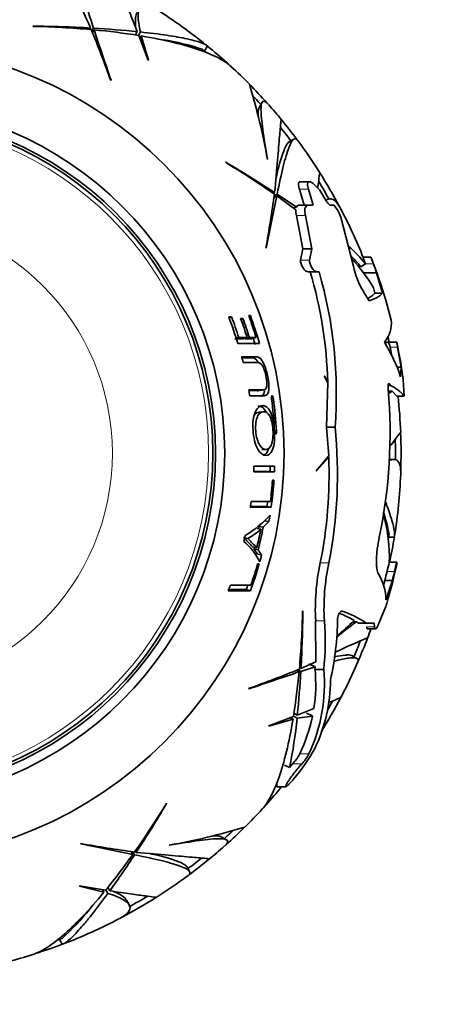
# Model space of a CAD drawing. Units: millimetres. Extents: x 0 to 777, y 0 to 1164.
# Drawn here: x 418 to 441, y 617 to 671 of the extents above; entities that cross this region are included whole.
import ezdxf
from ezdxf import colors
from ezdxf.entities.mleader import LeaderData, LeaderLine
from ezdxf.math import Vec2, Vec3

# ---------------------------------------------------------------- set-up
doc = ezdxf.new("R2010")
doc.units = ezdxf.units.MM
doc.layers.add('DV1_Défaut', color=7, linetype='Continuous')
doc.layers.add('Défaut', color=7, linetype='Continuous')

# ---------------------------------------------------------------- blocks, each defined once
blk = doc.blocks.new('_DOT')
at = {"color": 0}
blk.add_line((0, 0), (-1, 0), dxfattribs=at)
at = {"color": 0, "const_width": 0.333}
blk.add_lwpolyline([(-0.1665, 0, 1), (0.1665, 0, 1)], format="xyb", close=True, dxfattribs=at)
blk = doc.blocks.new('SE')
at = {"layer": 'DV1_Défaut', "color": 7, "linetype": 'Continuous', "lineweight": 35}
for p, q in [((418.293, 671.085), (418.279, 671.073)), ((421.401, 670.901), (421.447, 670.982)), ((421.514, 670.816), (421.605, 670.973)), ((421.548, 670.729), (421.636, 670.881)), ((423.897, 670.596), (424.004, 670.782)), ((424.065, 670.576), (424.173, 670.765)), ((424.087, 670.569), (424.598, 669.217)), ((424.147, 670.411), (424.225, 670.546)), ((424.614, 669.221), (424.225, 670.546)), ((427.688, 669.721), (427.843, 669.991)), ((424.598, 669.217), (424.614, 669.221)), ((422.553, 668.1), (422.568, 668.121)), ((430.837, 666.891), (430.675, 666.611)), ((432.584, 664.881), (432.306, 664.72)), ((431.145, 663.77), (431.137, 663.761)), ((428.851, 663.621), (428.832, 663.618)), ((432.89, 662.134), (433.151, 661.264)), ((433.431, 662.552), (432.938, 662.552)), ((433.639, 661.264), (433.383, 662.134)), ((433.754, 662.35), (433.996, 662.111)), ((431.45, 661.908), (431.531, 661.955)), ((431.492, 661.686), (431.643, 661.773)), ((431.505, 661.777), (431.663, 661.868)), ((431.643, 661.773), (432.688, 661.004)), ((432.72, 661.156), (431.663, 661.868)), ((432.533, 661.118), (432.72, 661.156)), ((433.382, 661.264), (432.889, 661.264)), ((433.382, 661.264), (433.639, 661.264)), ((434.414, 661.568), (434.341, 661.526)), ((434.581, 661.264), (434.786, 661.264)), ((434.786, 661.264), (434.799, 661.25)), ((432.727, 660.688), (433.071, 658.868)), ((433.561, 658.868), (433.224, 660.688)), ((435.158, 660.609), (435.851, 657.923)), ((431.047, 658.906), (431.07, 658.917)), ((433.071, 658.868), (432.953, 658.248)), ((433.561, 658.868), (433.071, 658.868)), ((433.446, 658.248), (433.561, 658.868)), ((436.807, 658.405), (436.376, 658.405)), ((436.249, 657.888), (436.512, 658.04)), ((433.36, 657.611), (433.481, 657.611)), ((433.844, 657.611), (433.36, 657.611)), ((433.962, 657.611), (433.844, 657.611)), ((437.119, 657.558), (436.373, 657.558)), ((437.441, 656.446), (437.119, 657.558)), ((436.945, 656.731), (437.02, 656.446)), ((436.408, 656.502), (436.715, 656.013)), ((437.441, 656.446), (437.02, 656.446)), ((437.617, 656.044), (437.92, 654.964)), ((429.168, 655.138), (429.012, 655.138)), ((429.032, 655.086), (429.168, 655.138)), ((430.2, 655.203), (430.109, 655.203)), ((430.12, 655.174), (430.2, 655.203)), ((429.788, 655.051), (429.666, 655.051)), ((429.681, 655.012), (429.788, 655.051)), ((429.803, 653.929), (429.353, 653.929)), ((429.429, 653.953), (429.568, 653.998)), ((429.514, 653.68), (430.697, 653.68)), ((430.025, 653.998), (429.568, 653.998)), ((429.803, 653.929), (430.025, 653.998)), ((429.921, 653.929), (430.144, 653.998)), ((430.286, 653.928), (429.921, 653.929)), ((430.515, 653.998), (430.144, 653.998)), ((430.286, 653.928), (430.515, 653.998)), ((438.218, 653.746), (437.682, 653.746)), ((437.846, 653.557), (437.861, 653.479)), ((438.218, 653.746), (438.218, 653.746)), ((430.503, 652.95), (429.721, 652.95)), ((437.861, 653.479), (437.946, 653.006)), ((438.467, 652.37), (438.27, 653.479)), ((430.275, 652.892), (429.741, 652.893)), ((434.244, 651.885), (434.44, 651.524)), ((434.262, 651.878), (434.244, 651.885)), ((434.439, 651.562), (434.262, 651.878)), ((438.467, 652.37), (438.226, 652.37)), ((438.433, 651.84), (438.467, 652.37)), ((434.44, 651.524), (434.376, 649.088)), ((437.875, 651.364), (437.747, 651.364)), ((437.875, 651.364), (437.865, 651.39)), ((438.568, 651.696), (438.632, 650.782)), ((430.701, 651.093), (430.937, 651.132)), ((437.968, 651.056), (437.754, 651.056)), ((437.968, 651.056), (438.229, 650.782)), ((438.632, 650.782), (438.229, 650.782)), ((430.907, 649.934), (430.672, 649.909)), ((434.841, 649.088), (434.376, 649.088)), ((434.376, 649.088), (434.491, 647.518)), ((430.826, 647.866), (431.063, 647.868)), ((434.491, 647.518), (433.806, 646.697)), ((433.832, 646.694), (434.494, 647.448)), ((434.494, 647.448), (434.432, 647.448)), ((438.053, 647.319), (437.813, 647.319)), ((430.383, 646.637), (431.52, 646.637)), ((430.384, 646.648), (431.279, 646.648)), ((431.279, 646.648), (431.52, 646.637)), ((433.806, 646.697), (433.832, 646.694)), ((431.494, 646.187), (431.408, 646.187)), ((431.298, 645.015), (430.24, 645.015)), ((430.197, 644.697), (431.343, 644.697)), ((430.201, 644.729), (431.104, 644.73)), ((431.104, 644.73), (431.343, 644.697)), ((430.67, 643.639), (430.984, 643.951)), ((430.902, 643.595), (431.221, 643.91)), ((430.984, 643.951), (431.221, 643.91)), ((430.546, 643.531), (430.776, 643.486)), ((430.67, 643.639), (430.902, 643.595)), ((429.828, 643.03), (430.048, 642.98)), ((437.777, 643.061), (438.089, 643.061)), ((430.321, 642.52), (430.549, 642.463)), ((430.584, 642.119), (430.398, 642.41)), ((430.398, 642.41), (430.627, 642.352)), ((430.816, 642.058), (430.627, 642.352)), ((430.584, 642.119), (430.816, 642.058)), ((438.23, 641.676), (437.813, 641.676)), ((430.688, 641.592), (430.599, 641.592)), ((437.569, 640.67), (437.489, 640.424)), ((437.981, 640.67), (437.569, 640.67)), ((437.631, 639.611), (437.981, 640.67)), ((428.987, 640.102), (430.2, 640.102)), ((430.224, 640.419), (429.108, 640.419)), ((429.974, 640.185), (430.2, 640.102)), ((433.077, 639.003), (433.064, 639.018)), ((437.622, 639.245), (437.209, 638.24)), ((433.778, 638.456), (433.783, 636.22)), ((435.821, 638.416), (436.007, 638.416)), ((436.007, 638.416), (436.118, 638.34)), ((436.552, 638.34), (436.118, 638.34)), ((436.992, 638.34), (436.552, 638.34)), ((436.621, 638.018), (437.053, 638.018)), ((437.003, 638.138), (436.992, 638.34)), ((433.783, 636.22), (432.973, 635.849)), ((436.034, 636.4), (435.753, 636.562)), ((432.721, 635.748), (432.872, 635.661)), ((432.807, 635.782), (432.964, 635.692)), ((432.892, 635.896), (432.973, 635.849)), ((432.964, 635.692), (433.758, 635.949)), ((433.758, 635.949), (433.742, 635.799)), ((434.219, 635.799), (433.742, 635.799)), ((430.091, 634.744), (430.112, 634.729)), ((433.68, 633.651), (432.774, 633.292)), ((432.56, 633.209), (431.208, 632.699)), ((431.213, 632.683), (432.537, 633.072)), ((432.402, 633.15), (432.537, 633.072)), ((432.568, 633.232), (432.756, 633.123)), ((432.588, 633.4), (432.774, 633.292)), ((432.756, 633.123), (433.606, 633.243)), ((431.208, 632.699), (431.213, 632.683)), ((432.075, 630.548), (432.347, 630.425)), ((432.516, 630.615), (432.347, 630.425)), ((432.559, 629.777), (432.522, 629.733)), ((431.644, 629.566), (431.644, 629.366)), ((431.644, 629.366), (432.14, 629.366)), ((425.613, 628.446), (425.609, 628.464)), ((428.883, 626.46), (428.603, 626.622)), ((420.897, 626.25), (420.908, 626.226)), ((425.762, 626.152), (425.753, 626.159)), ((423.677, 625.805), (423.764, 625.654)), ((423.769, 625.791), (423.859, 625.634)), ((423.899, 625.847), (423.946, 625.766)), ((426.873, 624.712), (426.712, 624.991)), ((420.842, 623.92), (420.838, 623.904)), ((420.838, 623.904), (422.18, 623.579)), ((422.268, 623.686), (420.842, 623.92)), ((422.387, 623.838), (422.495, 623.651)), ((422.102, 623.714), (422.18, 623.579)), ((422.286, 623.702), (422.395, 623.514)), ((423.559, 622.883), (423.407, 623.146)), ((419.734, 620.992), (419.89, 620.722))]:
    blk.add_line(p, q, dxfattribs=at)
at = {"layer": 'DV1_Défaut', "color": 7, "linetype": 'Continuous', "lineweight": 18}
for p, q in [((433.383, 662.134), (432.89, 662.134)), ((433.224, 660.688), (432.727, 660.688)), ((433.446, 658.248), (432.953, 658.248)), ((436.938, 658.045), (436.51, 658.045)), ((430.275, 652.892), (430.503, 652.95)), ((438.27, 653.479), (437.861, 653.479)), ((437.865, 651.39), (437.75, 651.39)), ((431.367, 650.617), (431.46, 650.63)), ((431.528, 648.884), (431.628, 648.89)), ((434.501, 641.639), (434.03, 641.639)), ((438.101, 641.177), (437.691, 641.177)), ((434.254, 638.456), (433.778, 638.456)), ((437.003, 638.138), (436.576, 638.138)), ((433.406, 631.166), (432.912, 631.166)), ((433.018, 630.615), (432.516, 630.615))]:
    blk.add_line(p, q, dxfattribs=at)
at = {"layer": 'DV1_Défaut', "color": 7, "linetype": 'Continuous', "lineweight": 35}
for radius in [22.4, 22.4, 19.15, 18.65, 18.5]:
    blk.add_circle((409.644, 647.653), radius, dxfattribs=at)
at = {"layer": 'DV1_Défaut', "color": 7, "linetype": 'Continuous', "lineweight": 18}
for radius in [18.266, 12.995]:
    blk.add_circle((409.644, 647.653), radius, dxfattribs=at)
at = {"layer": 'DV1_Défaut', "color": 7, "linetype": 'Continuous', "lineweight": 35}
for centre, radius, start, end in [((409.644, 647.653), 28.817, 50.9433, 57.6982), ((417.298, 624.55), 46.533, 84.84, 88.7922), ((417.626, 602.497), 68.591, 86.80584, 89.44225), ((356.002, 644.236), 70.699, 19.72645, 22.15203), ((418.413, 615.568), 55.496, 84.218, 86.7029), ((801.091, 797.513), 400.028, 198.45488, 198.8721), ((418.211, 634.174), 36.866, 80.8282, 84.6699), ((423.183, 656.348), 14.167, 71.9747, 80.8834), ((409.644, 647.653), 28.506, 50.4583, 51.0435), ((409.644, 647.653), 28.814, 47.9612, 50.8297), ((409.644, 647.653), 28.817, 44.5995, 47.44), ((409.644, 647.653), 28.814, 41.8533, 44.6163), ((393.961, 657.106), 37.768, 10.149, 16.5885), ((409.644, 647.653), 28.506, 42.1042, 43.3668), ((409.644, 647.653), 28.817, 39.4095, 41.5763), ((409.644, 647.653), 28.814, 36.6127, 39.4109), ((409.644, 647.653), 28.506, 36.9519, 38.8395), ((409.644, 647.653), 28.817, 32.2758, 36.5215), ((404.721, 623.818), 46.533, 54.84, 58.7922), ((393.979, 604.556), 68.591, 56.80584, 59.44225), ((409.644, 647.653), 28.814, 27.9905, 32.2874), ((409.644, 647.653), 28.506, 29.2282, 31.515), ((361.481, 671.515), 70.699, 349.72645, 352.15203), ((823.577, 581.711), 400.028, 168.45488, 168.8721), ((409.644, 647.653), 28.321, 29.5594, 30.6987), ((432.882, 661.09), 0.174, 87.7938, 157.758), ((433.017, 659.828), 2.279, 20.0321, 38.5829), ((433.834, 660.986), 1.147, 179.1134, 195.0632), ((409.644, 647.653), 28.817, 21.8905, 27.6988), ((430.361, 653.069), 7.909, 38.9377, 48.7043), ((430.446, 653.264), 7.42, 38.5547, 44.7987), ((443.173, 660.728), 7.183, 198.8649, 201.9289), ((443.68, 660.717), 7.252, 198.5863, 201.6155), ((409.644, 647.653), 29.217, 16.6989, 21.5706), ((429.194, 652.182), 8.987, 30.4102, 42.9053), ((440.171, 658.798), 4.407, 191.4476, 211.3909), ((409.644, 647.653), 28.806, 21.1362, 21.1482), ((409.644, 647.653), 29.206, 19.8259, 20.8449), ((410.908, 650.934), 23.539, 1.5293, 16.4795), ((410.871, 650.925), 24.04, 355.6167, 16.1489), ((409.644, 647.653), 20.764, 16.8755, 21.1322), ((409.644, 647.653), 20.91, 17.6649, 20.978), ((409.644, 647.653), 21.814, 16.9104, 20.2517), ((409.644, 647.653), 21.899, 15.9768, 20.1692), ((409.644, 647.653), 21.346, 17.2928, 20.2802), ((409.644, 647.653), 21.46, 17.198, 20.1676), ((436.297, 654.799), 1.632, 319.838, 5.8184), ((409.644, 647.653), 28.814, 12.2098, 12.8915), ((409.644, 647.653), 21.659, 15.9768, 16.9104), ((430.422, 649.262), 8.416, 17.8383, 32.1944), ((450.23, 655.935), 12.21, 190.3257, 191.6056), ((409.644, 647.653), 29.217, 7.9589, 12.0173), ((409.644, 647.653), 20.764, 13.871, 14.7802), ((437.146, 649.633), 1.878, 37.706, 67.1708), ((409.644, 647.653), 20.764, 8.746, 9.6331), ((410.213, 648.738), 27.642, 348.1419, 5.0566), ((439.388, 648.599), 2.838, 120.0257, 124.618), ((409.644, 647.653), 21.918, 3.2366, 7.8076), ((409.644, 647.653), 22.018, 3.2218, 7.7717), ((409.644, 647.653), 28.817, 2.2757, 6.2339), ((409.802, 646.496), 25.172, 348.8754, 5.9086), ((314.705, 743.612), 155.877, 322.17601, 322.54056), ((409.644, 647.653), 28.814, 357.9905, 2.2874), ((409.644, 647.653), 28.506, 359.2282, 1.515), ((409.871, 646.491), 24.642, 348.646, 2.2258), ((409.644, 647.653), 20.764, 357.1968, 358.0733), ((430.964, 703.557), 56.605, 269.4253, 270.5747), ((409.644, 647.653), 21.659, 357.3422, 358.1732), ((409.644, 647.653), 21.899, 357.3422, 358.1732), ((409.644, 647.653), 28.817, 350.9425, 357.6992), ((409.644, 647.653), 21.814, 353.054, 356.1485), ((409.644, 647.653), 21.899, 352.244, 356.1635), ((409.644, 647.653), 20.764, 351.8172, 352.701), ((409.644, 647.653), 21.659, 352.244, 353.0017), ((427.389, 641.278), 10.592, 10.5377, 17.2857), ((426.47, 648.732), 6.565, 301.6185, 317.0947), ((409.644, 647.653), 21.899, 350.1607, 351.0944), ((428.538, 641.875), 9.278, 358.6724, 14.7014), ((428.395, 646.136), 3.563, 297.651, 311.9488), ((409.644, 647.653), 21.539, 346.0592, 348.8461), ((409.644, 647.653), 21.642, 345.822, 349.1935), ((409.644, 647.653), 21.406, 348.8461, 349.1935), ((409.644, 647.653), 20.764, 346.537, 347.4517), ((427.465, 640.036), 3.657, 27.117, 49.5398), ((409.644, 647.653), 28.506, 350.4401, 351.0435), ((409.644, 647.653), 28.814, 348.0282, 350.8297), ((409.644, 647.653), 21.406, 345.822, 346.0592), ((409.644, 647.653), 21.899, 344.2352, 345.1979), ((445.582, 639.123), 11.822, 167.7085, 183.234), ((446.282, 639.123), 12.047, 167.9429, 183.1757), ((445.04, 639.566), 7.524, 163.8471, 167.6393), ((409.644, 647.653), 29.217, 343.9408, 348.1743), ((442.664, 640.269), 4.652, 162.3985, 168.7435), ((409.644, 647.653), 21.899, 339.8308, 343.9338), ((409.644, 647.653), 21.814, 340.6343, 343.8691), ((409.644, 647.653), 28.784, 345.9608, 346.9993), ((409.644, 647.653), 29.185, 346.1573, 347.1807), ((434.908, 639.593), 2.724, 0.3832, 32.2129), ((409.644, 647.653), 20.764, 338.676, 339.6132), ((409.644, 647.653), 21.659, 339.8308, 340.4834), ((416.717, 645.705), 21.88, 342.8269, 343.7136), ((386.541, 639.999), 46.533, 354.84, 358.7922), ((364.489, 639.671), 68.591, 356.80584, 359.44225), ((433.469, 633.749), 5.531, 56.1173, 71.4866), ((420.371, 637.311), 13.931, 353.772, 4.7155), ((419.076, 638.724), 15.903, 347.2618, 359.5022), ((456.509, 611.146), 34.117, 126.9361, 129.2367), ((396.946, 680.45), 57.256, 311.5608, 312.866), ((432.617, 632.716), 6.635, 60.3812, 68.1213), ((409.644, 647.653), 28.817, 339.4092, 340.4687), ((447.358, 611.193), 28.441, 112.1753, 116.0808), ((409.644, 647.653), 28.506, 336.9519, 338.8395), ((409.644, 647.653), 28.814, 336.6127, 339.4109), ((406.228, 701.294), 70.699, 289.72645, 292.15203), ((377.56, 638.883), 55.496, 354.218, 356.7029), ((425.264, 634.983), 8.993, 334.8789, 5.2061), ((425.287, 634.971), 8.496, 351.061, 5.5934), ((409.644, 647.653), 28.817, 332.2755, 336.5201), ((559.504, 256.205), 400.028, 108.45488, 108.8721), ((396.165, 639.086), 36.866, 350.8282, 354.6699), ((425.935, 635.223), 8.653, 334.2484, 359.9576), ((409.644, 647.653), 28.814, 327.9905, 332.2874), ((409.644, 647.653), 28.506, 330.3662, 331.515), ((409.216, 635.316), 23.642, 348.0625, 354.6786), ((424.423, 635.155), 9.379, 334.8284, 348.2391), ((425.175, 636.147), 9.752, 319.2153, 331.3019), ((430.475, 632.497), 2.777, 317.3115, 331.341), ((431.037, 632.419), 2.68, 317.686, 332.1213), ((409.644, 647.653), 28.814, 317.9612, 320.607), ((385.81, 652.575), 46.533, 324.84, 328.7922), ((366.548, 663.318), 68.591, 326.80584, 329.44225), ((409.644, 647.653), 28.817, 314.6003, 317.4396), ((419.098, 663.336), 37.768, 280.1487, 286.5882), ((409.644, 647.653), 28.814, 311.8533, 314.6163), ((409.644, 647.653), 28.506, 312.1042, 313.3668), ((433.507, 695.816), 70.699, 259.72645, 262.15203), ((343.703, 233.719), 400.028, 78.45488, 78.8721), ((409.644, 647.653), 28.817, 309.4092, 311.5765), ((393.688, 646.973), 36.866, 320.8282, 324.6699), ((377.474, 656.1), 55.496, 324.218, 326.7029), ((409.644, 647.653), 28.506, 306.9519, 308.8395), ((409.644, 647.653), 28.814, 306.6127, 309.4109), ((409.644, 647.653), 28.817, 302.2754, 306.5208), ((409.644, 647.653), 28.814, 297.9905, 302.2874), ((409.644, 647.653), 28.506, 299.2282, 301.515), ((410.405, 631.58), 14.167, 311.9747, 320.8834), ((409.644, 647.653), 28.817, 290.9432, 297.6994), ((409.644, 647.653), 28.814, 287.9611, 290.8297), ((409.644, 647.653), 28.506, 290.4583, 291.0435), ((409.644, 647.653), 28.817, 284.6002, 287.4395)]:
    blk.add_arc(centre, radius, start, end, dxfattribs=at)
blk.add_ellipse((407.482, 631.644), major_axis=(34.57, -6.133), ratio=0.253698, start_param=0.760255, end_param=0.774722, dxfattribs=at)
for points, knots in [([(419.766, 674.631), (419.761, 674.623), (419.784, 674.562), (419.895, 674.306), (420.001, 674.079), (420.296, 673.452), (420.483, 673.06), (420.919, 672.131), (421.17, 671.594), (421.447, 670.982)], [0, 0, 0, 0, 0.206153, 0.206153, 0.470769, 0.470769, 0.735384, 0.735384, 1, 1, 1, 1]), ([(421.605, 670.973), (421.417, 671.542), (421.259, 672.037), (421.017, 672.877), (420.931, 673.224), (420.845, 673.758), (420.846, 673.938), (420.931, 674.116), (421.005, 674.136), (421.114, 674.088)], [0, 0, 0, 0, 0.258474, 0.258474, 0.516948, 0.516948, 0.775422, 0.775422, 1, 1, 1, 1]), ([(423.041, 673.166), (423.039, 673.167), (423.117, 672.98), (423.352, 672.412), (423.457, 672.155), (423.704, 671.543), (423.846, 671.187), (424.004, 670.782)], [0, 0, 0, 0, 0.47844, 0.47844, 0.73922, 0.73922, 1, 1, 1, 1]), ([(424.173, 670.765), (424.096, 671.117), (424.055, 671.408), (424.052, 671.753), (424.061, 671.853), (424.101, 672.021), (424.131, 672.089), (424.254, 672.241), (424.378, 672.274), (424.626, 672.222), (424.719, 672.187), (424.89, 672.102), (424.962, 672.061), (425.037, 672.013)], [0, 0, 0, 0, 0.261768, 0.261768, 0.392652, 0.392652, 0.523535, 0.523535, 0.785303, 0.785303, 0.916187, 0.916187, 1, 1, 1, 1]), ([(423.933, 670.94), (423.879, 671.324), (423.887, 671.606), (423.972, 671.799), (423.979, 671.814), (423.987, 671.828)], [0, 0, 0, 0, 0.918184, 0.918184, 1, 1, 1, 1]), ([(427.843, 669.991), (427.726, 670.121), (427.352, 670.253), (426.574, 670.42), (426.402, 670.453), (426.03, 670.519), (425.83, 670.551), (425.19, 670.647), (424.708, 670.708), (424.173, 670.765)], [0, 0, 0, 0, 0.5, 0.5, 0.625, 0.625, 0.75, 0.75, 1, 1, 1, 1]), ([(424.225, 670.546), (425.517, 670.329), (426.589, 670.066), (427.859, 669.618), (428.226, 669.46), (428.778, 669.158), (428.985, 669.015), (429.144, 668.869)], [0, 0, 0, 0, 0.52007, 0.52007, 0.780105, 0.780105, 1, 1, 1, 1]), ([(431.184, 666.795), (431.06, 666.935), (430.965, 666.989), (430.859, 666.94), (430.83, 666.892), (430.791, 666.739), (430.782, 666.635), (430.782, 666.372), (430.791, 666.215), (430.825, 665.848), (430.85, 665.637), (430.947, 664.943), (431.037, 664.396), (431.145, 663.77)], [0, 0, 0, 0, 0.221024, 0.221024, 0.350853, 0.350853, 0.480682, 0.480682, 0.610512, 0.610512, 0.740341, 0.740341, 1, 1, 1, 1]), ([(430.685, 666.629), (430.682, 666.624), (430.679, 666.618), (430.653, 666.562), (430.637, 666.489), (430.623, 666.328), (430.62, 666.253), (430.621, 666.169)], [0, 0, 0, 0, 0.068412, 0.068412, 0.626375, 0.626375, 1, 1, 1, 1]), ([(431.899, 665.956), (431.891, 665.951), (431.88, 665.887), (431.848, 665.61), (431.826, 665.36), (431.769, 664.669), (431.734, 664.237), (431.648, 663.214), (431.596, 662.623), (431.531, 661.955)], [0, 0, 0, 0, 0.206153, 0.206153, 0.470769, 0.470769, 0.735384, 0.735384, 1, 1, 1, 1]), ([(431.663, 661.868), (431.784, 662.455), (431.895, 662.962), (432.106, 663.812), (432.205, 664.154), (432.398, 664.66), (432.488, 664.815), (432.651, 664.927), (432.724, 664.907), (432.795, 664.811)], [0, 0, 0, 0, 0.258472, 0.258472, 0.516944, 0.516944, 0.775416, 0.775416, 1, 1, 1, 1]), ([(431.603, 662.722), (431.634, 662.855), (431.664, 662.981), (431.793, 663.502), (431.886, 663.835), (432.022, 664.227), (432.066, 664.339), (432.152, 664.523), (432.194, 664.595), (432.266, 664.687), (432.296, 664.715), (432.326, 664.732)], [0, 0, 0, 0, 0.11305, 0.11305, 0.487356, 0.487356, 0.674509, 0.674509, 0.861662, 0.861662, 1, 1, 1, 1]), ([(434.003, 663.049), (434.002, 663.051), (433.988, 662.942), (433.944, 662.61), (433.924, 662.457), (433.897, 662.256), (433.895, 662.241), (433.893, 662.226)], [0, 0, 0, 0, 0.623052, 0.623052, 0.972839, 0.972839, 1, 1, 1, 1]), ([(432.934, 662.552), (432.921, 662.552), (432.908, 662.55), (432.878, 662.538), (432.862, 662.523), (432.841, 662.48), (432.835, 662.451), (432.833, 662.344), (432.852, 662.247), (432.89, 662.134)], [0, 0, 0, 0, 0.12388, 0.12388, 0.34291, 0.34291, 0.56194, 0.56194, 1, 1, 1, 1]), ([(433.383, 662.134), (433.365, 662.19), (433.351, 662.242), (433.333, 662.336), (433.329, 662.379), (433.33, 662.485), (433.352, 662.529), (433.428, 662.561), (433.482, 662.548), (433.607, 662.479), (433.678, 662.423), (433.754, 662.35)], [0, 0, 0, 0, 0.125, 0.125, 0.25, 0.25, 0.5, 0.5, 0.75, 0.75, 1, 1, 1, 1]), ([(434.279, 661.624), (434.332, 661.53), (434.391, 661.443), (434.502, 661.309), (434.552, 661.264), (434.581, 661.264)], [0, 0, 0, 0, 0.5, 0.5, 1, 1, 1, 1]), ([(434.417, 661.57), (434.5, 661.617), (434.583, 661.627), (434.758, 661.572), (434.849, 661.501), (435.013, 661.301), (435.084, 661.189), (435.155, 661.053)], [0, 0, 0, 0, 0.346885, 0.346885, 0.719262, 0.719262, 1, 1, 1, 1]), ([(433.224, 660.688), (433.203, 660.777), (433.19, 660.858), (433.183, 661.004), (433.188, 661.066), (433.232, 661.216), (433.297, 661.264), (433.382, 661.264)], [0, 0, 0, 0, 0.25, 0.25, 0.5, 0.5, 1, 1, 1, 1]), ([(432.953, 658.248), (432.942, 658.195), (432.951, 658.118), (433.003, 657.964), (433.043, 657.887), (433.174, 657.696), (433.28, 657.611), (433.36, 657.611)], [0, 0, 0, 0, 0.25, 0.25, 0.5, 0.5, 1, 1, 1, 1]), ([(433.844, 657.611), (433.765, 657.611), (433.662, 657.696), (433.533, 657.888), (433.494, 657.964), (433.444, 658.118), (433.434, 658.195), (433.446, 658.248)], [0, 0, 0, 0, 0.5, 0.5, 0.75, 0.75, 1, 1, 1, 1]), ([(437.846, 653.557), (437.8, 653.709), (437.736, 653.769), (437.645, 653.733), (437.637, 653.729), (437.629, 653.725)], [0, 0, 0, 0, 0.914812, 0.914812, 1, 1, 1, 1]), ([(430.167, 650.81), (430.383, 650.81), (430.581, 650.81), (430.847, 650.81), (430.932, 650.804), (431.087, 650.828), (431.158, 650.883), (431.23, 651.175), (431.221, 651.417), (431.15, 651.893), (431.095, 652.14), (430.95, 652.571), (430.857, 652.74), (430.677, 652.922), (430.589, 652.95), (430.503, 652.95)], [0, 0, 0, 0, 0.25, 0.25, 0.375, 0.375, 0.5, 0.5, 0.625, 0.625, 0.75, 0.75, 0.875, 0.875, 1, 1, 1, 1]), ([(429.803, 652.63), (430.061, 652.63), (430.293, 652.631), (430.6, 652.63), (430.694, 652.648), (430.849, 652.491), (430.902, 652.404), (430.992, 652.176), (431.028, 652.039), (431.083, 651.766), (431.104, 651.626), (431.109, 651.377), (431.091, 651.281), (430.997, 651.108), (430.897, 651.127), (430.596, 651.127), (430.369, 651.127), (430.115, 651.127)], [0, 0, 0, 0, 0.25, 0.25, 0.375, 0.375, 0.4375, 0.4375, 0.5, 0.5, 0.5625, 0.5625, 0.625, 0.625, 0.75, 0.75, 1, 1, 1, 1]), ([(430.642, 652.632), (430.606, 652.692), (430.569, 652.741), (430.445, 652.865), (430.36, 652.892), (430.275, 652.892)], [0, 0, 0, 0, 0.293024, 0.293024, 1, 1, 1, 1]), ([(437.865, 651.39), (437.831, 651.476), (437.794, 651.505), (437.757, 651.441), (437.749, 651.403), (437.741, 651.302), (437.742, 651.24), (437.748, 651.174)], [0, 0, 0, 0, 0.5, 0.5, 0.75, 0.75, 1, 1, 1, 1]), ([(430.702, 651.093), (430.659, 651.085), (430.612, 651.089), (430.433, 651.089), (430.29, 651.089), (430.135, 651.09)], [0, 0, 0, 0, 0.264002, 0.264002, 1, 1, 1, 1]), ([(430.769, 650.78), (430.775, 650.781), (430.782, 650.783), (430.865, 650.805), (430.931, 650.863), (430.967, 651.036), (430.971, 651.058), (430.973, 651.082)], [0, 0, 0, 0, 0.071207, 0.071207, 0.889076, 0.889076, 1, 1, 1, 1]), ([(431.386, 650.81), (431.38, 650.81), (431.373, 650.808), (431.363, 650.792), (431.359, 650.779), (431.351, 650.729), (431.352, 650.68), (431.359, 650.63)], [0, 0, 0, 0, 0.25, 0.25, 0.5, 0.5, 1, 1, 1, 1]), ([(431.46, 650.63), (431.453, 650.68), (431.441, 650.727), (431.414, 650.793), (431.399, 650.81), (431.386, 650.81)], [0, 0, 0, 0, 0.5, 0.5, 1, 1, 1, 1]), ([(430.345, 648.916), (430.372, 648.518), (430.466, 648.127), (430.739, 647.645), (430.902, 647.544), (431.19, 647.525), (431.326, 647.61), (431.464, 647.976), (431.498, 648.134), (431.533, 648.497), (431.533, 648.699), (431.499, 649.29), (431.421, 649.684), (431.186, 650.17), (431.045, 650.262), (430.753, 650.274), (430.6, 650.188), (430.428, 649.828), (430.381, 649.674), (430.333, 649.314), (430.332, 649.115), (430.345, 648.916)], [0, 0, 0, 0, 0.125, 0.125, 0.25, 0.25, 0.375, 0.375, 0.4375, 0.4375, 0.5, 0.5, 0.625, 0.625, 0.75, 0.75, 0.875, 0.875, 0.9375, 0.9375, 1, 1, 1, 1]), ([(430.926, 649.935), (431.041, 649.939), (431.153, 649.89), (431.346, 649.549), (431.414, 649.245), (431.457, 648.627), (431.428, 648.308), (431.28, 647.94), (431.173, 647.869), (430.949, 647.867), (430.824, 647.936), (430.603, 648.279), (430.516, 648.568), (430.472, 649.194), (430.507, 649.512), (430.691, 649.876), (430.812, 649.931), (430.926, 649.935)], [0, 0, 0, 0, 0.125, 0.125, 0.25, 0.25, 0.375, 0.375, 0.5, 0.5, 0.625, 0.625, 0.75, 0.75, 0.875, 0.875, 1, 1, 1, 1]), ([(431.072, 649.89), (431.07, 649.893), (431.069, 649.897), (430.951, 650.142), (430.812, 650.233), (430.651, 650.24), (430.634, 650.239), (430.617, 650.238)], [0, 0, 0, 0, 0.014065, 0.014065, 0.897241, 0.897241, 1, 1, 1, 1]), ([(431.527, 648.89), (431.53, 648.84), (431.538, 648.792), (431.561, 648.727), (431.575, 648.71), (431.587, 648.71)], [0, 0, 0, 0, 0.5, 0.5, 1, 1, 1, 1]), ([(431.587, 648.71), (431.594, 648.71), (431.6, 648.712), (431.611, 648.728), (431.616, 648.741), (431.627, 648.791), (431.63, 648.84), (431.628, 648.89)], [0, 0, 0, 0, 0.25, 0.25, 0.5, 0.5, 1, 1, 1, 1]), ([(430.965, 647.567), (431.048, 647.611), (431.123, 647.701), (431.188, 647.877), (431.197, 647.902), (431.205, 647.928)], [0, 0, 0, 0, 0.865549, 0.865549, 1, 1, 1, 1]), ([(437.818, 647.265), (437.839, 647.274), (437.859, 647.281), (437.95, 647.31), (438.014, 647.32), (438.13, 647.316), (438.18, 647.301), (438.313, 647.22), (438.374, 647.116), (438.435, 646.84), (438.445, 646.687), (438.438, 646.502)], [0, 0, 0, 0, 0.048578, 0.048578, 0.219307, 0.219307, 0.390036, 0.390036, 0.731495, 0.731495, 1, 1, 1, 1]), ([(438.089, 643.061), (438.135, 643.203), (438.089, 643.507), (437.92, 644.082), (437.881, 644.207), (437.791, 644.477), (437.74, 644.622), (437.663, 644.831), (437.642, 644.888), (437.62, 644.946)], [0, 0, 0, 0, 0.628658, 0.628658, 0.785822, 0.785822, 0.942987, 0.942987, 1, 1, 1, 1]), ([(430.321, 642.52), (430.253, 642.608), (430.176, 642.691), (430.049, 642.807), (430.008, 642.854), (429.945, 642.926), (429.924, 642.952), (429.892, 642.991), (429.879, 642.997), (429.853, 643.01), (429.84, 643.016), (429.828, 643.03)], [0, 0, 0, 0, 0.5, 0.5, 0.75, 0.75, 0.875, 0.875, 0.9375, 0.9375, 1, 1, 1, 1]), ([(430.549, 642.463), (430.48, 642.553), (430.402, 642.636), (430.273, 642.754), (430.231, 642.801), (430.167, 642.875), (430.145, 642.9), (430.113, 642.94), (430.1, 642.947), (430.073, 642.96), (430.06, 642.965), (430.048, 642.98)], [0, 0, 0, 0, 0.5, 0.5, 0.75, 0.75, 0.875, 0.875, 0.9375, 0.9375, 1, 1, 1, 1]), ([(437.265, 643.057), (437.221, 642.845), (437.184, 642.63), (437.144, 642.311), (437.133, 642.208), (437.117, 642.007), (437.112, 641.909), (437.107, 641.725), (437.107, 641.639), (437.113, 641.479), (437.119, 641.405), (437.146, 641.208), (437.174, 641.108), (437.212, 641.045)], [0, 0, 0, 0, 0.25, 0.25, 0.375, 0.375, 0.5, 0.5, 0.625, 0.625, 0.75, 0.75, 1, 1, 1, 1]), ([(435.225, 638.993), (435.185, 639.008), (435.126, 638.959), (435.049, 638.836), (435.025, 638.787), (434.99, 638.683), (434.979, 638.629), (434.979, 638.585)], [0, 0, 0, 0, 0.5, 0.5, 0.75, 0.75, 1, 1, 1, 1]), ([(436.576, 638.138), (436.577, 638.09), (436.583, 638.057), (436.599, 638.025), (436.608, 638.019), (436.618, 638.019)], [0, 0, 0, 0, 0.597379, 0.597379, 1, 1, 1, 1]), ([(437.209, 638.24), (437.179, 638.178), (437.151, 638.129), (437.101, 638.056), (437.079, 638.032), (437.026, 638.005), (437.006, 638.043), (437.003, 638.138)], [0, 0, 0, 0, 0.25, 0.25, 0.5, 0.5, 1, 1, 1, 1]), ([(434.777, 636.25), (434.924, 636.289), (435.06, 636.323), (435.309, 636.378), (435.423, 636.4), (435.624, 636.429), (435.711, 636.438), (436.058, 636.445), (436.158, 636.362), (436.08, 636.182)], [0, 0, 0, 0, 0.149559, 0.149559, 0.299714, 0.299714, 0.449869, 0.449869, 1, 1, 1, 1]), ([(434.816, 636.484), (435.042, 636.536), (435.231, 636.57), (435.463, 636.592), (435.532, 636.594), (435.651, 636.588), (435.7, 636.58), (435.752, 636.561), (435.765, 636.556), (435.776, 636.549)], [0, 0, 0, 0, 0.450773, 0.450773, 0.683664, 0.683664, 0.916554, 0.916554, 1, 1, 1, 1]), ([(435.157, 634.256), (435.158, 634.257), (435.071, 634.221), (434.804, 634.111), (434.681, 634.059), (434.509, 633.988), (434.487, 633.98), (434.464, 633.97)], [0, 0, 0, 0, 0.607563, 0.607563, 0.951621, 0.951621, 1, 1, 1, 1]), ([(432.537, 633.072), (432.32, 631.78), (432.057, 630.708), (431.61, 629.437), (431.451, 629.07), (431.149, 628.518), (431.007, 628.312), (430.86, 628.152)], [0, 0, 0, 0, 0.520056, 0.520056, 0.780084, 0.780084, 1, 1, 1, 1]), ([(432.522, 629.733), (432.449, 629.649), (432.378, 629.57), (432.317, 629.508), (432.274, 629.465), (432.234, 629.428), (432.203, 629.403), (432.177, 629.383), (432.156, 629.37), (432.142, 629.367), (432.129, 629.364), (432.123, 629.372), (432.126, 629.39), (432.129, 629.406), (432.139, 629.431), (432.154, 629.462), (432.17, 629.493), (432.192, 629.531), (432.217, 629.573), (432.247, 629.62), (432.282, 629.674), (432.32, 629.729), (432.375, 629.811), (432.439, 629.899), (432.504, 629.986), (432.57, 630.074), (432.639, 630.163), (432.707, 630.248), (432.784, 630.345), (432.863, 630.439), (432.935, 630.521), (432.964, 630.554), (432.992, 630.586), (433.018, 630.615)], [0, 0, 0, 0, 0.128578, 0.128578, 0.128578, 0.21787, 0.21787, 0.21787, 0.292115, 0.292115, 0.292115, 0.366893, 0.366893, 0.366893, 0.433898, 0.433898, 0.433898, 0.502046, 0.502046, 0.502046, 0.579913, 0.579913, 0.579913, 0.695511, 0.695511, 0.695511, 0.812361, 0.812361, 0.812361, 0.946683, 0.946683, 0.946683, 1, 1, 1, 1]), ([(428.787, 626.113), (428.927, 626.237), (428.98, 626.332), (428.932, 626.437), (428.884, 626.467), (428.731, 626.505), (428.626, 626.514), (428.364, 626.515), (428.206, 626.506), (427.839, 626.472), (427.629, 626.446), (426.935, 626.35), (426.387, 626.259), (425.762, 626.152)], [0, 0, 0, 0, 0.221006, 0.221006, 0.350838, 0.350838, 0.480671, 0.480671, 0.610503, 0.610503, 0.740335, 0.740335, 1, 1, 1, 1]), ([(428.621, 626.611), (428.615, 626.614), (428.609, 626.617), (428.553, 626.644), (428.48, 626.66), (428.319, 626.674), (428.244, 626.676), (428.16, 626.675)], [0, 0, 0, 0, 0.068412, 0.068412, 0.626375, 0.626375, 1, 1, 1, 1]), ([(423.859, 625.634), (424.447, 625.512), (424.954, 625.401), (425.803, 625.191), (426.146, 625.092), (426.651, 624.899), (426.807, 624.808), (426.919, 624.645), (426.899, 624.572), (426.803, 624.501)], [0, 0, 0, 0, 0.2584715, 0.2584715, 0.516943, 0.516943, 0.7754144, 0.7754144, 1, 1, 1, 1]), ([(427.947, 625.397), (427.943, 625.406), (427.878, 625.417), (427.602, 625.448), (427.352, 625.47), (426.661, 625.528), (426.228, 625.562), (425.206, 625.649), (424.615, 625.701), (423.946, 625.766)], [0, 0, 0, 0, 0.206153, 0.206153, 0.470769, 0.470769, 0.735384, 0.735384, 1, 1, 1, 1]), ([(424.713, 625.694), (424.846, 625.663), (424.973, 625.633), (425.494, 625.504), (425.827, 625.41), (426.218, 625.275), (426.33, 625.23), (426.514, 625.144), (426.587, 625.102), (426.678, 625.031), (426.706, 625.001), (426.723, 624.971)], [0, 0, 0, 0, 0.11305, 0.11305, 0.487356, 0.487356, 0.674509, 0.674509, 0.861662, 0.861662, 1, 1, 1, 1]), ([(422.18, 623.579), (421.346, 622.568), (420.582, 621.771), (419.559, 620.895), (419.238, 620.656), (418.701, 620.329), (418.474, 620.221), (418.268, 620.156)], [0, 0, 0, 0, 0.520048, 0.520048, 0.780073, 0.780073, 1, 1, 1, 1]), ([(419.89, 620.722), (420.061, 620.759), (420.363, 621.017), (420.896, 621.607), (421.011, 621.739), (421.254, 622.028), (421.382, 622.185), (421.785, 622.692), (422.078, 623.079), (422.395, 623.514)], [0, 0, 0, 0, 0.5, 0.5, 0.625, 0.625, 0.75, 0.75, 1, 1, 1, 1]), ([(422.395, 623.514), (422.739, 623.405), (423.012, 623.295), (423.312, 623.124), (423.393, 623.066), (423.519, 622.949), (423.563, 622.888), (423.633, 622.706), (423.6, 622.582), (423.43, 622.393), (423.354, 622.33), (423.194, 622.224), (423.124, 622.183), (423.045, 622.141)], [0, 0, 0, 0, 0.261779, 0.261779, 0.392668, 0.392668, 0.523558, 0.523558, 0.785337, 0.785337, 0.916226, 0.916226, 1, 1, 1, 1]), ([(425.041, 623.294), (425.043, 623.295), (424.842, 623.321), (424.232, 623.402), (423.957, 623.439), (423.303, 623.531), (422.924, 623.586), (422.495, 623.651)], [0, 0, 0, 0, 0.47844, 0.47844, 0.73922, 0.73922, 1, 1, 1, 1]), ([(422.667, 623.634), (423.027, 623.489), (423.267, 623.341), (423.392, 623.171), (423.401, 623.157), (423.409, 623.143)], [0, 0, 0, 0, 0.918184, 0.918184, 1, 1, 1, 1])]:
    blk.add_open_spline(points, degree=3, knots=knots, dxfattribs=at)
for points, degree in [([(437.02, 656.446), (436.97, 656.35), (436.847, 656.255), (436.65, 656.16)], 3), ([(436.715, 656.013), (437.124, 656.155), (437.366, 656.3), (437.441, 656.446)], 3), ([(430.4, 649.722), (430.487, 649.862), (430.594, 649.907), (430.695, 649.911)], 3), ([(428.967, 640.183), (429.377, 640.184), (429.715, 640.184), (429.974, 640.185)], 3), ([(433.758, 635.949), (433.586, 636.02), (433.413, 636.09)], 2)]:
    blk.add_open_spline(points, degree=degree, dxfattribs=at)

msp = doc.modelspace()

# ---------------------------------------------------------------- block references
at = {"layer": 'Défaut'}
msp.add_blockref('SE', (0, 0), dxfattribs=at)

# ---------------------------------------------------------------- leaders
at = {"layer": 'Défaut', "color": 7, "linetype": 'Continuous', "lineweight": 18}
ml = msp.add_multileader_mtext('Standard', dxfattribs=at)
ml.set_content('{\\pxsm0.9;\\fSolid Edge ISO|b1||i0||c0|p34;\\W1.;08/01/2020\\P}', color=256)
ml.set_leader_properties()
ml.set_arrow_properties(name='DOT')
ml.build(insert=Vec2(0, 0))
ml.multileader.update_dxf_attribs({"leader_type": 0, "dogleg_length": 0, "arrow_head_size": 12})
ctx = ml.context
ctx.base_point, ctx.char_height, ctx.arrow_head_size, ctx.landing_gap_size = Vec3(656.602, 1156.973), 12, 12, 4.2
notes = []
notes.append((ctx, [(0, (0, 0, 0), (0, 0), (1, 0), 1, [])]))
ctx.mtext.insert = Vec3(658.602, 1163.093)
for ctx, leaders in notes:
    for number, flags, end, landing, length, lines in leaders:
        leader = LeaderData()
        leader.index, (leader.has_last_leader_line, leader.has_dogleg_vector, leader.attachment_direction) = number, flags
        leader.last_leader_point, leader.dogleg_vector, leader.dogleg_length = Vec3(end), Vec3(landing), length
        for number, points, colour, breaks in lines:
            line = LeaderLine()
            line.index, line.vertices, line.color, line.breaks = number, Vec3.list(points), colors.encode_raw_color(colour), breaks
            leader.lines.append(line)
        ctx.leaders.append(leader)

doc.saveas('drawing.dxf')
